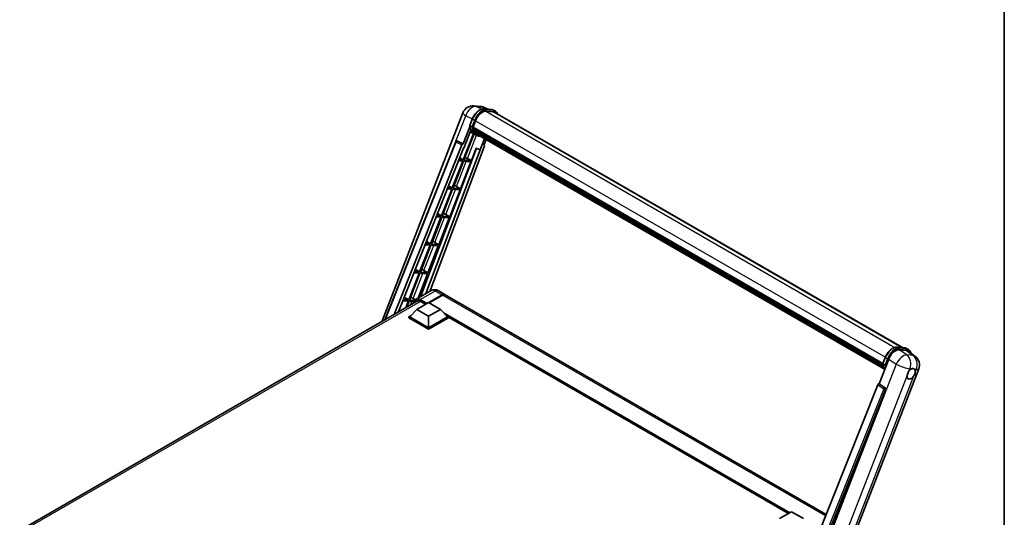
# Model space of a CAD drawing. Units: millimetres. Extents: x 30 to 13394, y -1 to 1826.
# Drawn here: x 1703 to 2376, y 471 to 811 of the extents above; entities that cross this region are included whole.
import ezdxf

# ---------------------------------------------------------------- set-up
doc = ezdxf.new("R2010")
doc.units = ezdxf.units.MM
for name, color, linetype, lineweight in [('Border (ISO)', 7, 'Continuous', 35), ('Visible (ISO)', 7, 'Continuous', 35), ('Visible Narrow (ISO)', 7, 'Continuous', 25)]:
    doc.layers.add(name, color=color, linetype=linetype, lineweight=lineweight)

# ---------------------------------------------------------------- blocks, each defined once
blk = doc.blocks.new('図面枠 tk図枠')
at = {"layer": 'Border (ISO)'}
blk.add_line((405.5, 289), (405.5, 8), dxfattribs=at)

msp = doc.modelspace()

# ---------------------------------------------------------------- linework, layer by layer
at = {"layer": 'Visible (ISO)'}
for p, q in [((1950.5385, 604.9503), (2005.9295, 747.7125)), ((2013.4711, 752.3967), (2017.8315, 752.0072)), ((2023.1469, 750.1497), (2020.0402, 751.4578)), ((2020.3709, 750.3976), (2025.4583, 749.9433)), ((2026.5595, 748.3093), (2021.56, 748.7558)), ((2021.8638, 748.7435), (2026.9512, 748.2891)), ((2028.1025, 748.7749), (2026.7971, 749.5286)), ((2027.641, 747.9755), (2305.9808, 587.2759)), ((2010.5992, 738.9473), (2012.3208, 743.3844)), ((2012.8437, 737.8562), (2014.5524, 742.2602)), ((2013.108, 733.5316), (2006.1099, 715.4951)), ((2010.7003, 738.2076), (2006.1802, 726.5579)), ((2006.5607, 723.4779), (2011.3284, 735.766)), ((2006.6752, 715.4446), (2013.6072, 733.3107)), ((2012.0295, 737.9932), (2010.7241, 738.7469)), ((2013.8055, 733.2229), (2010.8493, 734.5312)), ((2012.7982, 737.7124), (2292.5827, 576.1788)), ((2012.9898, 737.4422), (2012.8037, 737.5496)), ((2012.8575, 737.8918), (2292.6504, 576.3534)), ((2013.5094, 735.6974), (2013.2652, 735.8384)), ((2013.2699, 735.9519), (2292.8799, 574.519)), ((2013.2868, 736.2925), (2292.7738, 574.9306)), ((2015.1879, 732.424), (2013.8825, 733.1777)), ((2013.924, 734.8665), (2293.1749, 573.6409)), ((2014.3286, 734.2609), (2014.0338, 734.4311)), ((2014.0402, 734.4891), (2293.3511, 573.2289)), ((2014.9375, 733.7225), (2293.5218, 572.8818)), ((2015.0857, 733.3687), (2293.7465, 572.4838)), ((1952.6103, 606.1465), (2001.1928, 727.8498)), ((2002.1322, 728.427), (2002.1609, 728.4245)), ((2006.1802, 726.5579), (2002.3343, 728.3769)), ((2006.1691, 726.5589), (2006.1802, 726.5579)), ((2020.6273, 730.1692), (2017.6469, 722.4877)), ((2020.3119, 725.2957), (2021.9145, 729.4261)), ((1959.0008, 609.8361), (2005.2861, 725.7847)), ((1961.6638, 611.3735), (2006.4196, 723.4905)), ((2015.2177, 723.5105), (1976.964, 621.9943)), ((2017.788, 722.4751), (1980.7476, 624.1788)), ((2020.5662, 724.4199), (1983.3616, 625.688)), ((2006.4196, 723.4905), (2006.5607, 723.4779)), ((2011.7626, 714.9902), (2015.0894, 723.5646)), ((2015.0894, 723.5646), (2017.6469, 722.4877)), ((2017.6469, 722.4877), (2017.788, 722.4751)), ((2020.3119, 725.2957), (2020.323, 725.2947)), ((2020.4238, 725.2701), (2020.3191, 725.3142)), ((2005.7836, 714.6539), (1998.6853, 696.3592)), ((1999.2506, 696.3087), (2006.3488, 714.6035)), ((2002.9917, 714.9033), (2005.7836, 714.6539)), ((2006.1099, 715.4951), (2003.3271, 715.7436)), ((2003.7828, 716.8852), (2006.1099, 715.4951)), ((2004.338, 695.8543), (2011.4362, 714.1491)), ((2006.3488, 714.6035), (2011.4362, 714.1491)), ((2011.7626, 714.9902), (2006.6752, 715.4446)), ((2009.0821, 716.514), (2011.7626, 714.9902)), ((1998.3589, 695.5181), (1991.2607, 677.2234)), ((1991.8259, 677.1729), (1998.9242, 695.4676)), ((1995.3602, 695.7859), (1998.3589, 695.5181)), ((1998.6853, 696.3592), (1995.6957, 696.6262)), ((1996.1853, 697.8527), (1998.6853, 696.3592)), ((1996.9133, 676.7185), (2004.0116, 695.0132)), ((1998.9242, 695.4676), (2004.0116, 695.0132)), ((2004.338, 695.8543), (1999.2506, 696.3087)), ((2001.6575, 697.3782), (2004.338, 695.8543)), ((1990.9343, 676.3822), (1983.8361, 658.0875)), ((1984.4013, 658.037), (1991.4996, 676.3318)), ((1987.7288, 676.6685), (1990.9343, 676.3822)), ((1991.2607, 677.2234), (1988.0642, 677.5089)), ((1988.5877, 678.8202), (1991.2607, 677.2234)), ((1989.4887, 657.5827), (1996.587, 675.8774)), ((1991.4996, 676.3318), (1996.587, 675.8774)), ((1996.9133, 676.7185), (1991.8259, 677.1729)), ((1994.2329, 678.2423), (1996.9133, 676.7185)), ((1980.9901, 659.7876), (1983.8361, 658.0875)), ((1986.8083, 659.1065), (1989.4887, 657.5827)), ((1983.5097, 657.2464), (1976.4114, 638.9517)), ((1976.9767, 638.9012), (1984.075, 657.1959)), ((1980.0974, 657.5512), (1983.5097, 657.2464)), ((1983.8361, 658.0875), (1980.4328, 658.3915)), ((1982.0641, 638.4468), (1989.1624, 656.7415)), ((1984.075, 657.1959), (1989.1624, 656.7415)), ((1989.4887, 657.5827), (1984.4013, 658.037)), ((1976.4114, 638.9517), (1972.8014, 639.2741)), ((1973.3926, 640.7551), (1976.4114, 638.9517)), ((1982.0641, 638.4468), (1976.9767, 638.9012)), ((1979.3836, 639.9706), (1982.0641, 638.4468)), ((1976.0851, 638.1105), (1968.9868, 619.8158)), ((1969.5521, 619.7653), (1976.6503, 638.0601)), ((1972.4659, 638.4338), (1976.0851, 638.1105)), ((1975.3101, 621.0395), (1981.7377, 637.6057)), ((1976.6503, 638.0601), (1981.7377, 637.6057)), ((1984.3683, 626.2692), (1974.088, 620.3339)), ((1988.9836, 626.1778), (1993.5526, 623.5398)), ((1703.3508, 462.2364), (1975.4822, 619.3516)), ((1964.8345, 619.3164), (1968.6605, 618.9747)), ((1968.9868, 619.8158), (1965.1699, 620.1567)), ((1965.795, 621.7225), (1968.9868, 619.8158)), ((1968.6605, 618.9747), (1966.8796, 614.3849)), ((1967.6333, 614.82), (1969.2257, 618.9242)), ((1969.2257, 618.9242), (1972.9573, 618.5909)), ((1973.2489, 619.4352), (1969.5521, 619.7653)), ((1971.959, 620.8348), (1973.5771, 619.9149)), ((1976.8572, 618.929), (1980.4145, 616.8752)), ((1982.6011, 618.1), (1991.7065, 623.357)), ((1982.7317, 618.0246), (1991.7065, 623.2062)), ((1992.0328, 623.1685), (1982.9275, 617.9116)), ((2253.8488, 473.2578), (1993.879, 623.3514)), ((1974.4096, 613.4083), (1969.7753, 608.2078)), ((1974.4096, 613.4083), (1982.5685, 618.1188)), ((1982.5685, 608.6977), (1974.4096, 613.4083)), ((1982.5685, 618.1188), (1990.7274, 613.4083)), ((1990.7274, 613.4083), (1982.5685, 608.6977)), ((1990.7274, 613.4083), (1995.3617, 608.2078)), ((1969.1226, 608.2078), (1970.467, 608.984)), ((1969.1226, 607.6802), (1969.1226, 608.2078)), ((1982.5685, 600.4448), (1969.1226, 608.2078)), ((1982.5685, 599.9172), (1969.1226, 607.6802)), ((1982.5685, 600.8217), (1969.7753, 608.2078)), ((1982.5685, 608.6977), (1982.5685, 600.8217)), ((1995.3617, 608.2078), (1982.5685, 600.8217)), ((1996.0144, 608.2078), (1982.5685, 600.4448)), ((1996.0144, 607.6802), (1982.5685, 599.9172)), ((1994.67, 608.984), (1996.0144, 608.2078)), ((1996.0144, 607.6802), (1996.0144, 608.2078)), ((2228.2454, 474.0108), (1996.0144, 608.0894)), ((1982.5685, 599.9172), (1982.5685, 600.4448)), ((2302.3434, 587.6008), (2307.4308, 587.1464)), ((2303.7537, 585.7799), (2308.8755, 585.3225)), ((2308.7695, 586.7317), (2310.0749, 585.978)), ((2290.1108, 562.6305), (2296.6479, 579.4788)), ((2292.5716, 576.1504), (2294.2932, 580.5875)), ((2310.2373, 584.8007), (2314.7707, 581.2825)), ((2260.5572, 426.9753), (2317.1277, 572.7775)), ((2292.6965, 575.9501), (2294.002, 575.1964)), ((2289.2167, 561.8573), (2236.734, 430.3836)), ((2244.6244, 430.0592), (2294.527, 558.6758)), ((2290.1108, 562.6305), (2290.0996, 562.6315)), ((2294.2112, 559.8617), (2290.1108, 562.6305)), ((2222.0492, 470.4334), (2230.2082, 475.144)), ((2230.2082, 475.144), (2238.3671, 470.4334))]:
    msp.add_line(p, q, dxfattribs=at)
for centre, radius, start, end in [((2012.8141, 745.0413), 7.3846, 84.8960906, 158.7939769), ((2017.1746, 744.6519), 7.3846, 67.1663583, 84.8960906), ((2002.0501, 727.5076), 0.9231, 84.8960906, 158.2387002), ((2310.2432, 575.4486), 7.3846, 338.7939769, 52.1857522)]:
    msp.add_arc(centre, radius, start, end, dxfattribs=at)
for centre, major_axis, ratio, start_param, end_param in [((2019.1876, 741.8462), (3.7846, 6.5551), 0.57735027, 0.26179939, 1.83259571), ((2023.9487, 741.5802), (3.6923, 6.3953), 0.57735027, 0, 0.26179939), ((2024.275, 741.3918), (3.7846, 6.5551), 0.57735027, 6.06187086, 6.54498469), ((2023.9487, 741.5802), (3.7846, 6.5551), 0.57735027, 6.06187086, 6.24005567), ((2021.4115, 746.972), (-7.8554, -13.6059), 0.57735027, 5.93096438, 6.30366314), ((2013.072, 737.7995), (-0.1985, -0.3437), 0.57735027, 4.87693346, 6.77119455), ((2023.0433, 746.0299), (-7.3938, -12.8065), 0.57735027, 5.69863493, 5.7149654), ((2023.3696, 745.8415), (7.4862, 12.9664), 0.57735027, 2.5543424, 2.68164536), ((2013.5438, 736.0389), (-0.1985, -0.3437), 0.57735027, 4.74797851, 6.94572748), ((2023.0433, 746.0299), (-7.3938, -12.8065), 0.57735027, 5.88216923, 5.89997857), ((2023.3696, 745.8415), (-7.4862, -12.9664), 0.57735027, 5.87046798, 5.99777094), ((2014.3141, 734.5762), (-0.1985, -0.3437), 0.57735027, 4.92251144, 7.1202604), ((2023.3696, 745.8415), (-7.4862, -12.9664), 0.57735027, 6.0450009, 6.17230386), ((2023.0433, 746.0299), (-7.3938, -12.8065), 0.57735027, 6.084277, 6.18156167), ((2015.0332, 733.6442), (-0.1062, -0.1839), 0.57735027, 4.61794393, 5.13932199), ((2015.3595, 733.4557), (-0.1985, -0.3437), 0.57735027, 5.09704436, 7.28961151), ((2015.0332, 733.6442), (-0.1985, -0.3437), 0.57735027, 0.96529558, 1.00642621), ((2023.3696, 745.8415), (-7.4862, -12.9664), 0.57735027, 6.22138854, 6.34498207), ((2023.0433, 746.0299), (-7.4862, -12.9664), 0.57735027, 0.0217991, 0.06179676), ((2002.0617, 727.5066), (0.1194, 0.9157), 0.73761003, 6.04950114, 6.31311409), ((2005.8457, 725.7141), (0.4579, 0.8036), 0.5794272, 0.25896112, 1.80620149), ((2016.6483, 732.7116), (-0.1985, -0.3437), 0.57735027, 5.2767591, 7.28961151), ((2016.322, 732.9001), (-0.1985, -0.3437), 0.57735027, 0.96529558, 1.00642621), ((2019.9912, 724.4507), (-0.4686, -0.8014), 0.57511278, 1.85878508, 3.40602546), ((2007.0552, 716.5787), (-3.4229, 1.3854), 0.22135844, 4.17094547, 4.70044469), ((1999.6306, 697.4429), (-3.4229, 1.3854), 0.22135844, 4.17094547, 4.70044469), ((1992.206, 678.307), (-3.4229, 1.3854), 0.22135844, 4.17094547, 4.70044469), ((1984.7814, 659.1712), (-3.4229, 1.3854), 0.22135844, 4.17094547, 4.70044469), ((1977.3567, 640.0353), (-3.4229, 1.3854), 0.22135844, 4.17094547, 4.70044469), ((1969.9321, 620.8995), (-3.4229, 1.3854), 0.22135844, 4.17094547, 4.70044469), ((1976.8572, 615.349), (-2.1923, 3.7972), 0.57735027, 5.49778714, 6.60906826), ((1991.7065, 620.3422), (1.8462, 3.1976), 0.57735027, 6.19468146, 7.06858347), ((1991.7065, 620.3422), (1.7538, 3.0378), 0.57735027, 0.1985475, 0.78539816), ((1992.0328, 620.1538), (1.8462, 3.1976), 0.57735027, 0, 0.78539816), ((2301.1674, 579.0221), (-3.6626, -6.4287), 0.57952204, 3.40056789, 4.96376802), ((2306.2202, 578.5708), (3.7498, 6.4108), 0.57513686, 6.20770977, 6.54772141), ((2312.0259, 569.3843), (1.9615, 3.3975), 0.57735027, 0.6952205, 1.3991746), ((2312.0259, 569.3843), (1.9615, 3.3975), 0.57735027, 5.40760948, 6.11156358), ((2312.0259, 569.3843), (-1.9615, -3.3975), 0.57735027, 5.40760948, 7.68235991), ((2289.7763, 561.7868), (-0.4579, -0.8036), 0.5794272, 3.40055377, 4.94779415), ((2293.8249, 559.057), (-0.0248, -0.9233), 0.83822063, 1.16770984, 2.6512397)]:
    msp.add_ellipse(centre, major_axis=major_axis, ratio=ratio, start_param=start_param, end_param=end_param, dxfattribs=at)
for points, knots in [([(2012.3208, 743.3844), (2012.6218, 744.1603), (2013.0045, 744.9266), (2013.8974, 746.3705), (2014.4076, 747.0479), (2015.5103, 748.2515), (2016.1027, 748.7776), (2017.3205, 749.6285), (2017.9458, 749.9535), (2019.1821, 750.3638), (2019.7942, 750.4492), (2020.3709, 750.3976)], [0, 0, 0, 0, 0.31415927, 0.31415927, 0.62831853, 0.62831853, 0.9424778, 0.9424778, 1.25663706, 1.25663706, 1.57079633, 1.57079633, 1.57079633, 1.57079633]), ([(2025.4583, 749.9433), (2025.5545, 749.9347), (2025.6495, 749.9223), (2025.8373, 749.8899), (2025.9299, 749.8699), (2026.1123, 749.8222), (2026.2021, 749.7945), (2026.3783, 749.7314), (2026.4648, 749.6961), (2026.6339, 749.6179), (2026.7165, 749.5751), (2026.7971, 749.5286)], [1.570796327, 1.570796327, 1.570796327, 1.570796327, 1.623156204, 1.623156204, 1.675516082, 1.675516082, 1.727875959, 1.727875959, 1.780235837, 1.780235837, 1.832595715, 1.832595715, 1.832595715, 1.832595715]), ([(2029.6391, 746.8219), (2029.5096, 747.1888), (2029.34, 747.5255), (2028.8536, 748.2176), (2028.5053, 748.5423), (2028.1025, 748.7749)], [3.991574901, 3.991574901, 3.991574901, 3.991574901, 4.188790205, 4.188790205, 4.450589593, 4.450589593, 4.450589593, 4.450589593]), ([(2010.5992, 738.9473), (2010.594, 738.9338), (2010.5917, 738.9198), (2010.5939, 738.8783), (2010.6062, 738.8503), (2010.6516, 738.7959), (2010.6837, 738.7702), (2010.7241, 738.7469)], [-0.047751254, -0.047751254, -0.047751254, -0.047751254, -0.0376220805, -0.0376220805, -0.0185556094, -0.0185556094, 0, 0, 0, 0]), ([(2013.8825, 733.1777), (2013.5211, 733.3863), (2013.1833, 733.6359), (2012.5632, 734.2101), (2012.2807, 734.5346), (2011.7759, 735.2502), (2011.5536, 735.6413), (2011.1713, 736.4814), (2011.0113, 736.9306), (2010.7547, 737.8788), (2010.658, 738.378), (2010.5931, 738.898)], [4.974188368, 4.974188368, 4.974188368, 4.974188368, 5.104549002, 5.104549002, 5.234909635, 5.234909635, 5.365270269, 5.365270269, 5.495630902, 5.495630902, 5.625991536, 5.625991536, 5.625991536, 5.625991536]), ([(2012.0295, 737.9932), (2012.0699, 737.9699), (2012.1175, 737.9496), (2012.2237, 737.9164), (2012.2812, 737.9041), (2012.4008, 737.8891), (2012.4618, 737.8871), (2012.5514, 737.8926), (2012.5823, 737.8964), (2012.6405, 737.9072), (2012.6676, 737.9142), (2012.693, 737.9231), (2012.6937, 737.9233), (2012.6944, 737.9236)], [-0.0807455701, -0.0807455701, -0.0807455701, -0.0807455701, -0.0621538264, -0.0621538264, -0.0430502261, -0.0430502261, -0.0228675214, -0.0228675214, -0.011463002, -0.011463002, 0, 0, 0.0003347789, 0.0003347789, 0.0003347789, 0.0003347789]), ([(2015.1879, 732.424), (2015.8388, 732.0482), (2016.5662, 731.8063), (2017.5778, 731.6732), (2017.8187, 731.655), (2018.0633, 731.6495)], [1.308996939, 1.308996939, 1.308996939, 1.308996939, 1.543772585, 1.543772585, 1.615404026, 1.615404026, 1.615404026, 1.615404026]), ([(1988.9836, 626.1778), (1988.7703, 626.3009), (1988.5399, 626.4149), (1988.0364, 626.6135), (1987.7632, 626.6982), (1987.1683, 626.8185), (1986.8463, 626.8538), (1986.1622, 626.8463), (1985.7999, 626.8026), (1985.0716, 626.6121), (1984.7066, 626.4645), (1984.3683, 626.2692)], [3.141592654, 3.141592654, 3.141592654, 3.141592654, 3.298672286, 3.298672286, 3.455751919, 3.455751919, 3.612831552, 3.612831552, 3.769911184, 3.769911184, 3.926990817, 3.926990817, 3.926990817, 3.926990817]), ([(1972.8753, 617.8465), (1972.8805, 618.0335), (1972.8961, 618.2149), (1972.9547, 618.6082), (1973.0036, 618.8161), (1973.1345, 619.2057), (1973.2165, 619.3874), (1973.4128, 619.719), (1973.5272, 619.8689), (1973.7863, 620.131), (1973.9309, 620.2432), (1974.088, 620.3339)], [1.602386081, 1.602386081, 1.602386081, 1.602386081, 1.727875959, 1.727875959, 1.884955592, 1.884955592, 2.042035225, 2.042035225, 2.199114858, 2.199114858, 2.35619449, 2.35619449, 2.35619449, 2.35619449]), ([(2294.2932, 580.5875), (2294.5943, 581.3635), (2294.9769, 582.1297), (2295.8698, 583.5736), (2296.38, 584.2511), (2297.4827, 585.4547), (2298.0751, 585.9808), (2299.2929, 586.8316), (2299.9182, 587.1566), (2301.1545, 587.567), (2301.7667, 587.6523), (2302.3434, 587.6008)], [3.14159265, 3.14159265, 3.14159265, 3.14159265, 3.45575192, 3.45575192, 3.76991118, 3.76991118, 4.08407045, 4.08407045, 4.39822972, 4.39822972, 4.71238898, 4.71238898, 4.71238898, 4.71238898]), ([(2307.4308, 587.1464), (2307.5269, 587.1378), (2307.622, 587.1254), (2307.8097, 587.0931), (2307.9023, 587.073), (2308.0848, 587.0253), (2308.1745, 586.9976), (2308.3507, 586.9346), (2308.4372, 586.8993), (2308.6063, 586.8211), (2308.689, 586.7782), (2308.7695, 586.7317)], [4.71238898, 4.71238898, 4.71238898, 4.71238898, 4.764748858, 4.764748858, 4.817108736, 4.817108736, 4.869468613, 4.869468613, 4.921828491, 4.921828491, 4.974188368, 4.974188368, 4.974188368, 4.974188368]), ([(2311.7291, 583.643), (2311.7281, 583.647), (2311.727, 583.651), (2311.5886, 584.1675), (2311.3809, 584.6312), (2310.826, 585.4207), (2310.4777, 585.7455), (2310.0749, 585.978)], [7.066557063, 7.066557063, 7.066557063, 7.066557063, 7.068583471, 7.068583471, 7.330382858, 7.330382858, 7.592182246, 7.592182246, 7.592182246, 7.592182246]), ([(2292.5716, 576.1504), (2292.5664, 576.137), (2292.5641, 576.123), (2292.5663, 576.0814), (2292.5786, 576.0534), (2292.624, 575.9991), (2292.6562, 575.9734), (2292.6965, 575.9501)], [-0.047751254, -0.047751254, -0.047751254, -0.047751254, -0.0376220805, -0.0376220805, -0.0185556094, -0.0185556094, 0, 0, 0, 0]), ([(2293.8624, 572.2996), (2293.6663, 572.6005), (2293.4903, 572.9229), (2293.1437, 573.6846), (2292.9837, 574.1337), (2292.7271, 575.082), (2292.6304, 575.5811), (2292.5655, 576.1011)], [2.117683077, 2.117683077, 2.117683077, 2.117683077, 2.223677615, 2.223677615, 2.354038249, 2.354038249, 2.484398882, 2.484398882, 2.484398882, 2.484398882]), ([(2294.6668, 575.1267), (2294.6661, 575.1265), (2294.6654, 575.1262), (2294.64, 575.1174), (2294.6129, 575.1103), (2294.5547, 575.0995), (2294.5238, 575.0958), (2294.4342, 575.0903), (2294.3733, 575.0923), (2294.2536, 575.1073), (2294.1961, 575.1195), (2294.09, 575.1527), (2294.0423, 575.1731), (2294.002, 575.1964)], [-0.0003347789, -0.0003347789, -0.0003347789, -0.0003347789, 0, 0, 0.011463002, 0.011463002, 0.0228675214, 0.0228675214, 0.0430502261, 0.0430502261, 0.0621538264, 0.0621538264, 0.0807455701, 0.0807455701, 0.0807455701, 0.0807455701]), ([(2312.2757, 572.7187), (2312.3369, 572.7477), (2312.3979, 572.7744), (2312.7984, 572.9345), (2313.1255, 572.9879), (2313.6876, 572.9377), (2313.9624, 572.8305), (2314.2208, 572.6115), (2314.2582, 572.5761), (2314.2936, 572.5385)], [4.535339596, 4.535339596, 4.535339596, 4.535339596, 4.561894963, 4.561894963, 4.711051305, 4.711051305, 4.860207647, 4.860207647, 4.886763014, 4.886763014, 4.886763014, 4.886763014]), ([(2309.2631, 568.0777), (2309.2686, 568.1516), (2309.276, 568.2267), (2309.3376, 568.7295), (2309.4549, 569.1843), (2309.7794, 570.0207), (2310.0097, 570.4615), (2310.3285, 570.9393), (2310.3779, 571.0105), (2310.4281, 571.0804)], [4.535339596, 4.535339596, 4.535339596, 4.535339596, 4.561894963, 4.561894963, 4.711051305, 4.711051305, 4.860207647, 4.860207647, 4.886763014, 4.886763014, 4.886763014, 4.886763014]), ([(2314.7886, 570.691), (2314.7831, 570.617), (2314.7753, 570.5422), (2314.7097, 570.0418), (2314.5842, 569.5916), (2314.2597, 568.7552), (2314.0376, 568.3097), (2313.7228, 567.8296), (2313.6738, 567.7582), (2313.6236, 567.6883)], [4.535339596, 4.535339596, 4.535339596, 4.535339596, 4.561894963, 4.561894963, 4.711051305, 4.711051305, 4.860207647, 4.860207647, 4.886763014, 4.886763014, 4.886763014, 4.886763014])]:
    msp.add_open_spline(points, degree=3, knots=knots, dxfattribs=at)
at = {"layer": 'Visible Narrow (ISO)'}
for p, q in [((2014.9599, 752.0076), (2019.3204, 751.6181)), ((2018.7475, 750.2161), (2014.9599, 752.0076)), ((2019.3204, 751.6181), (2022.7165, 750.1881)), ((2020.4931, 750.3585), (2025.5805, 749.9041)), ((2021.7985, 749.6048), (2020.4931, 750.3585)), ((2021.4879, 748.7546), (2300.8607, 587.4586)), ((2026.8859, 749.1504), (2021.7985, 749.6048)), ((2021.9617, 748.9958), (2027.0491, 748.5414)), ((2026.8859, 749.1504), (2025.5805, 749.9041)), ((2026.5595, 748.3093), (2305.3854, 587.3291)), ((1991.6694, 703.9928), (2007.8541, 745.7064)), ((2007.8541, 745.7064), (2012.3907, 743.5607)), ((2010.7241, 738.7469), (2012.4684, 743.2427)), ((2013.7739, 742.489), (2012.0295, 737.9932)), ((2013.7739, 742.489), (2012.4684, 743.2427)), ((2012.6944, 737.9236), (2014.3829, 742.2753)), ((2014.57, 742.3052), (2294.364, 580.7661)), ((1953.0529, 606.402), (2001.4354, 727.6042)), ((2001.4354, 727.6042), (2005.2861, 725.7847)), ((2006.1691, 726.5589), (2002.3183, 728.3784)), ((2002.3183, 728.3784), (2002.3343, 728.3769)), ((2009.0821, 716.514), (2015.2429, 732.3926)), ((2020.3131, 725.2989), (2020.323, 725.2947)), ((2001.6575, 697.3782), (2008.2741, 714.4315)), ((1994.2329, 678.2423), (2000.8495, 695.2956)), ((1986.8083, 659.1065), (1993.4249, 676.1598)), ((1979.3836, 639.9706), (1986.0002, 657.0239)), ((1971.959, 620.8348), (1978.5756, 637.8881)), ((1976.8572, 620.0596), (1987.1375, 625.9949)), ((1987.1375, 625.9949), (1991.7065, 623.357)), ((1977.0204, 618.8348), (1704.6755, 461.5964)), ((1970.2004, 616.3021), (1971.151, 618.7522)), ((1976.6941, 619.7769), (1981.0672, 617.2521)), ((1981.3936, 617.4405), (1976.8572, 620.0596)), ((1991.8697, 623.112), (1982.8948, 617.9304)), ((1991.8697, 623.112), (1991.7065, 623.2062)), ((2253.4437, 472.2429), (1992.0328, 623.1685)), ((2229.0659, 474.4845), (1993.1483, 610.6916)), ((2228.6743, 474.2584), (1993.9783, 609.7602)), ((2228.3806, 474.0888), (1994.6008, 609.0616)), ((2302.4655, 587.5616), (2307.5529, 587.1073)), ((2302.4655, 587.5616), (2303.7709, 586.808)), ((2308.9387, 582.2788), (2303.7537, 585.7799)), ((2308.8583, 586.3536), (2303.7709, 586.808)), ((2303.9341, 586.199), (2309.0215, 585.7446)), ((2307.5529, 587.1073), (2308.8583, 586.3536)), ((2308.8755, 585.3225), (2313.2992, 581.8894)), ((2292.6965, 575.9501), (2294.4409, 580.4458)), ((2295.7463, 579.6921), (2294.002, 575.1964)), ((2294.4409, 580.4458), (2295.7463, 579.6921)), ((2294.6668, 575.1267), (2296.3553, 579.4785)), ((2296.6479, 579.4788), (2301.8328, 575.9777)), ((2313.2992, 581.8894), (2308.9387, 582.2788)), ((2301.8328, 575.9777), (2245.1038, 429.7671)), ((2310.4281, 571.0804), (2311.1044, 572.8233)), ((2311.1044, 572.8233), (2312.2757, 572.7187)), ((2314.2936, 572.5385), (2315.4649, 572.4339)), ((2315.4649, 572.4339), (2314.7886, 570.691)), ((2254.6346, 427.2808), (2309.2631, 568.0777)), ((2313.6236, 567.6883), (2258.9951, 426.8914)), ((2293.3123, 559.089), (2240.9411, 427.8946)), ((2242.4281, 428.322), (2294.466, 558.6812)), ((2289.2167, 561.8573), (2293.3123, 559.089)), ((2294.1952, 559.8632), (2290.0996, 562.6315)), ((2294.2112, 559.8617), (2294.1952, 559.8632)), ((2294.466, 558.6812), (2294.527, 558.6758))]:
    msp.add_line(p, q, dxfattribs=at)
for centre, major_axis, ratio, start_param, end_param in [((2012.8141, 745.0413), (-6.8846, 2.6712), 0.21132487, 0, 0.85161555), ((2012.8141, 745.0413), (3.1574, 6.6756), 0.65980777, 0.21484297, 1.7780431), ((2017.5558, 742.7883), (4.1538, 7.1947), 0.57735027, 0.26179939, 1.83259571), ((2012.8141, 745.0413), (0.657, 7.3553), 0.78867513, 6.01957236, 6.28318531), ((2018.8613, 742.0346), (4.1538, 7.1947), 0.57735027, 0.26179939, 1.83259571), ((2019.1876, 741.8462), (3.9231, 6.795), 0.57735027, 0.26179939, 1.83259571), ((2017.1746, 744.6519), (0.657, 7.3553), 0.78867513, 6.01957236, 6.28318531), ((2017.1746, 744.6519), (2.8657, 6.8059), 0.52285182, 0, 0.18906056), ((2020.3299, 749.9379), (0.0411, 0.4597), 0.78867513, 5.9323059, 6.28318531), ((2021.6353, 749.1842), (0.0411, 0.4597), 0.78867513, 4.36150957, 5.9323059), ((2025.4173, 749.4835), (0.0411, 0.4597), 0.78867513, 5.9323059, 6.28318531), ((2022.6432, 742.3339), (4.1538, 7.1947), 0.57735027, 0, 0.26179939), ((2026.7227, 748.7299), (0.0411, 0.4597), 0.78867513, 4.36150957, 5.9323059), ((2023.9487, 741.5802), (4.1538, 7.1947), 0.57735027, 0, 0.26179939), ((2024.275, 741.3918), (3.9231, 6.795), 0.57735027, 5.93848413, 6.54498469), ((2012.7511, 743.2174), (-0.4303, 0.1669), 0.21132487, 0, 0.93888201), ((2014.0565, 742.4637), (0.4303, -0.1669), 0.21132487, 4.08047467, 5.65127099), ((2021.7379, 746.7836), (-7.8554, -13.6059), 0.57735027, 5.62896416, 6.28318531), ((2023.0433, 746.0299), (-7.8554, -13.6059), 0.57735027, 5.62896416, 6.28318531), ((2023.3696, 745.8415), (-7.6246, -13.2062), 0.57735027, 5.63917515, 6.48369071), ((2002.0501, 727.5076), (-0.8573, 0.3422), 0.19861581, 0, 0.8536021), ((2002.0501, 727.5076), (0.3944, 0.8346), 0.65879397, 0.21458513, 1.76182551), ((2002.0501, 727.5076), (0.0821, 0.9194), 0.78867513, 6.01957236, 6.28318531), ((1987.1375, 621.4727), (-2.7692, 4.7964), 0.57735027, 5.49778714, 6.28318531), ((1987.1375, 622.9801), (1.8462, 3.1976), 0.57735027, 0, 0.78539816), ((1976.6941, 615.4432), (-2.6538, 4.5966), 0.57735027, 5.49778714, 7.00309553), ((1976.8572, 615.5374), (-2.7692, 4.7964), 0.57735027, 5.49778714, 6.28318531), ((1976.8572, 619.8712), (0.1154, 0.1999), 0.57735027, 0.78539816, 2.35619449), ((1991.8697, 620.248), (-1.7538, -3.0378), 0.57735027, 3.70497835, 3.92699082), ((1991.8697, 622.9236), (0.1154, -0.1999), 0.57735027, 2.17206054, 2.35619449), ((2299.5283, 579.9914), (4.1538, 7.1947), 0.57735027, 0.26179939, 1.83259571), ((2300.8337, 579.2377), (4.1538, 7.1947), 0.57735027, 0.26179939, 1.83259571), ((2301.1601, 579.0493), (3.9231, 6.795), 0.57735027, 0.26179939, 1.83259571), ((2302.3023, 587.1411), (0.0411, 0.4597), 0.78867513, 5.9323059, 6.28318531), ((2303.6077, 586.3874), (0.0411, 0.4597), 0.78867513, 4.36150957, 5.9323059), ((2307.3897, 586.6867), (0.0411, 0.4597), 0.78867513, 5.9323059, 6.28318531), ((2304.6157, 579.537), (4.1538, 7.1947), 0.57735027, 0, 0.26179939), ((2308.6951, 585.933), (0.0411, 0.4597), 0.78867513, 4.36150957, 5.9323059), ((2305.9211, 578.7833), (4.1538, 7.1947), 0.57735027, 0, 0.26179939), ((2306.2475, 578.5949), (3.9231, 6.795), 0.57735027, 5.86317441, 6.54498469), ((2294.7235, 580.4206), (-0.4303, 0.1669), 0.21132487, 0, 0.93888201), ((2296.0289, 579.6669), (0.4303, -0.1669), 0.21132487, 4.08047467, 5.65127099), ((2305.8827, 575.8381), (4.1325, 6.1201), 0.48615458, 0.3031075, 1.86630763), ((2305.8827, 575.8381), (0.657, 7.3553), 0.78867513, 4.36150957, 5.84503943), ((2310.2432, 575.4486), (-0.657, -7.3553), 0.78867513, 1.21991692, 2.70344678), ((2310.2432, 575.4486), (4.5275, 5.8339), 0.62311053, 0, 0.34001164), ((2303.7103, 583.9867), (-7.8554, -13.6059), 0.57735027, 5.62896416, 5.98192027), ((2305.0157, 583.233), (-7.8554, -13.6059), 0.57735027, 5.62896416, 5.77753779), ((2305.3421, 583.0446), (7.6246, 13.2062), 0.57735027, 2.4975825, 2.54520482), ((2305.8827, 575.8381), (6.8846, -2.6712), 0.21132487, 4.16774113, 5.65127099), ((2310.2432, 575.4486), (6.8846, -2.6712), 0.21132487, 5.65127099, 6.28318531), ((2293.8132, 559.0581), (0.5169, 0.7648), 0.48730512, 0.3033371, 1.85057748), ((2293.8132, 559.0581), (0.8573, -0.3422), 0.19861581, 4.16972768, 5.65325754), ((2293.8132, 559.0581), (0.0821, 0.9194), 0.78867513, 4.36150957, 5.84503943)]:
    msp.add_ellipse(centre, major_axis=major_axis, ratio=ratio, start_param=start_param, end_param=end_param, dxfattribs=at)

# ---------------------------------------------------------------- block references
at = {"xscale": 6, "yscale": 6, "zscale": 6}
msp.add_blockref('図面枠 tk図枠', (-57.4218, -48.6557), dxfattribs=at)

doc.saveas('drawing.dxf')
